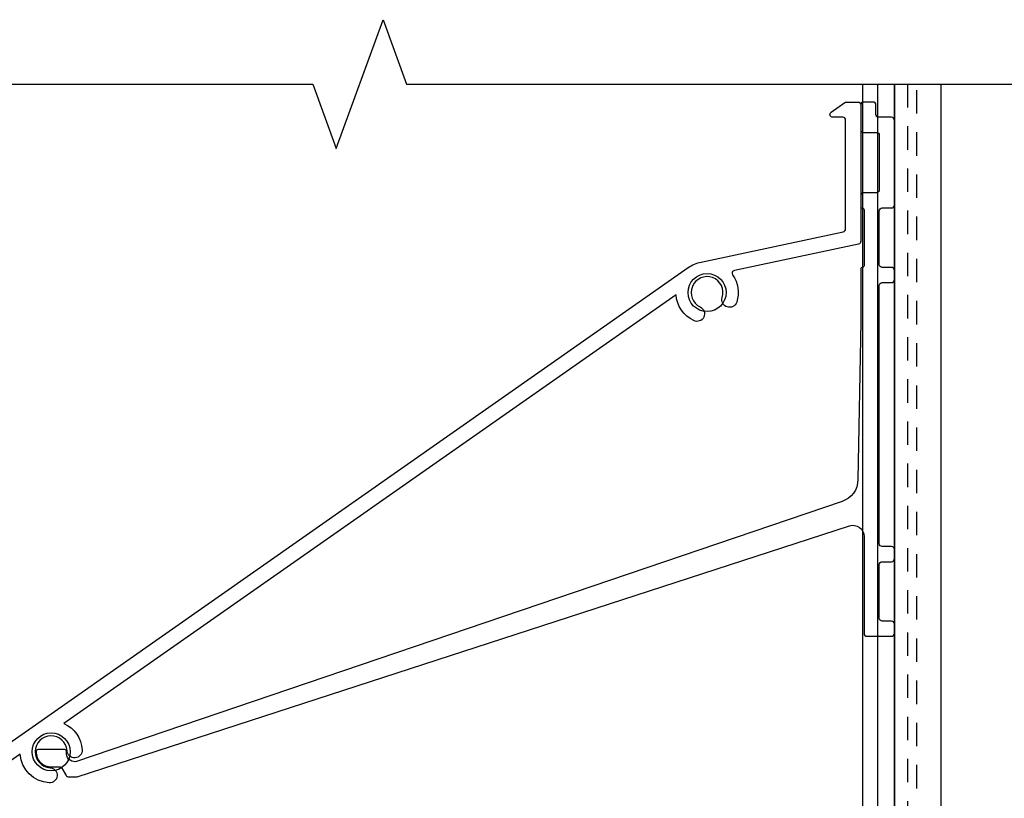
# Model space of a CAD drawing. Extents: x 391 to 989, y 176 to 293.
# Drawn here: x 747 to 752, y 245 to 249 of the extents above; entities that cross this region are included whole.
import ezdxf

# ---------------------------------------------------------------- set-up
doc = ezdxf.new("R2010")
doc.units = 0
doc.header["$MEASUREMENT"] = 0
doc.linetypes.add('HIDDEN2', pattern=[0.1875, 0.125, -0.0625])
for name, color, linetype in [('.081BLADE', 4, 'Continuous'), ('Dimension', 1, 'Continuous'), ('HIDDEN_2', 3, 'HIDDEN2'), ('OBJECT_1', 4, 'Continuous')]:
    doc.layers.add(name, color=color, linetype=linetype)

# ---------------------------------------------------------------- blocks, each defined once
blk = doc.blocks.new('125262')
at = {"layer": 'OBJECT_1'}
blk.add_lwpolyline([(4.3996, 3.4395, 0.414214), (4.3846, 3.4545), (4.3336, 3.4545, 0.414214), (4.3186, 3.4395), (4.3186, 3.3075, 0.414214), (4.3336, 3.2925), (4.4026, 3.2925, -0.414214), (4.4176, 3.2775), (4.4176, 2.9856, -0.414214), (4.4026, 2.9706), (4.3336, 2.9706, 0.414214), (4.3186, 2.9556), (4.3186, 2.8986, 0.414214), (4.3276, 2.8896, -0.414214), (4.3366, 2.8806), (4.3366, 2.5816, -0.414214), (4.3276, 2.5726, 0.414214), (4.3186, 2.5636), (4.3186, 2.2845), (4.3039, 1.4404, -0.316498), (4.2191, 1.3243), (0.1285, -0.0643, -0.501339), (0.0813, -0.012, 0.473043), (0.0715, 0), (-0.0715, 0, 0.407757), (-0.0815, -0.0098, 0.430766), (0.0012, -0.0915), (0.0434, -0.0915, -0.270754), (0.0564, -0.0991), (0.0783, -0.1379, 0.270754), (0.0913, -0.1455), (0.1331, -0.1455, 0.078702), (0.1377, -0.1448), (4.2581, 1.194, -0.509525), (4.3366, 1.137), (4.3366, 0.6195, 0.414214), (4.3516, 0.6045), (4.4836, 0.6045, 0.414214), (4.4986, 0.6195), (4.4986, 0.6705, 0.414214), (4.4836, 0.6855), (4.4326, 0.6855, -0.414214), (4.4176, 0.7005), (4.4176, 0.9875, -0.414214), (4.4326, 1.0025), (4.4836, 1.0025, 0.414214), (4.4986, 1.0175), (4.4986, 1.0685, 0.414214), (4.4836, 1.0835), (4.4326, 1.0835, -0.414214), (4.4176, 1.0985), (4.4176, 2.4766, -0.414214), (4.4326, 2.4916), (4.4836, 2.4916, 0.414214), (4.4986, 2.5066), (4.4986, 2.5576, 0.414214), (4.4836, 2.5726), (4.4326, 2.5726, -0.414214), (4.4176, 2.5876), (4.4176, 2.8746, -0.414214), (4.4326, 2.8896), (4.4836, 2.8896, 0.414214), (4.4986, 2.9046), (4.4986, 3.3585, 0.414214), (4.4836, 3.3735), (4.4146, 3.3735, -0.414214), (4.3996, 3.3885)], format="xyb", close=True, dxfattribs=at)
blk = doc.blocks.new('125263')
at = {"layer": '.081BLADE'}
blk.add_lwpolyline([(-3.917, -2.5394), (-0.1003, 0.1332, -0.100695), (-0.0317, 0.163), (0.7271, 0.3243, 0.354119), (0.739, 0.3389), (0.739, 0.92, 0.414214), (0.724, 0.935), (0.6709, 0.935, -0.73323), (0.6623, 0.9623), (0.7351, 1.0133, -0.153915), (0.7437, 1.016), (0.805, 1.016, -0.414214), (0.82, 1.001), (0.82, 0.2733, -0.354119), (0.8081, 0.2587), (0.1456, 0.1178, 0.535924), (0.1364, 0.0946, -0.233243), (0.1581, -0.0506, -1), (0.0809, -0.0259, 2.203116), (-0.0365, -0.0768, -1), (-0.0713, -0.1499, -0.270857), (-0.1656, -0.0115), (-3.432, -2.2986, -0.2772), (-3.3344, -2.4389, -1), (-3.4152, -2.4443, 2.203116), (-3.5057, -2.5348, -1), (-3.5111, -2.6156, -0.373753), (-3.6656, -2.4622), (-3.8706, -2.6057, 0.244698)], format="xyb", dxfattribs=at)

msp = doc.modelspace()

# ---------------------------------------------------------------- linework, layer by layer
at = {"layer": 'HIDDEN_2'}
msp.add_lwpolyline([(751.30852, 248.5835), (751.30852, 239.65129), (751.35852, 239.65129), (751.35852, 248.5835)], dxfattribs=at)
at = {"layer": 'OBJECT_1'}
for p, q in [((751.068, 248.5835), (751.068, 242.01667)), ((751.149, 248.5835), (751.149, 242.06343)), ((751.239, 248.5835), (751.239, 238.27629)), ((751.239, 237.90129), (751.239, 248.5835)), ((751.489, 237.90129), (751.489, 248.5835))]:
    msp.add_line(p, q, dxfattribs=at)
msp.add_lwpolyline([(744.58275, 248.5835), (748.13535, 248.5835), (748.26035, 248.24007), (748.51035, 248.92693), (748.63535, 248.5835), (761.963, 248.5835)], dxfattribs=at)
for centre in [(750.239, 247.47129), (746.739, 245.02129)]:
    msp.add_circle(centre, 0.1015, dxfattribs=at)

# ---------------------------------------------------------------- block references
at = {"layer": 'Dimension'}
for name, p in [('125263', (750.239, 247.47129)), ('125262', (746.74037, 245.03284))]:
    msp.add_blockref(name, p, dxfattribs=at)

doc.saveas('drawing.dxf')
